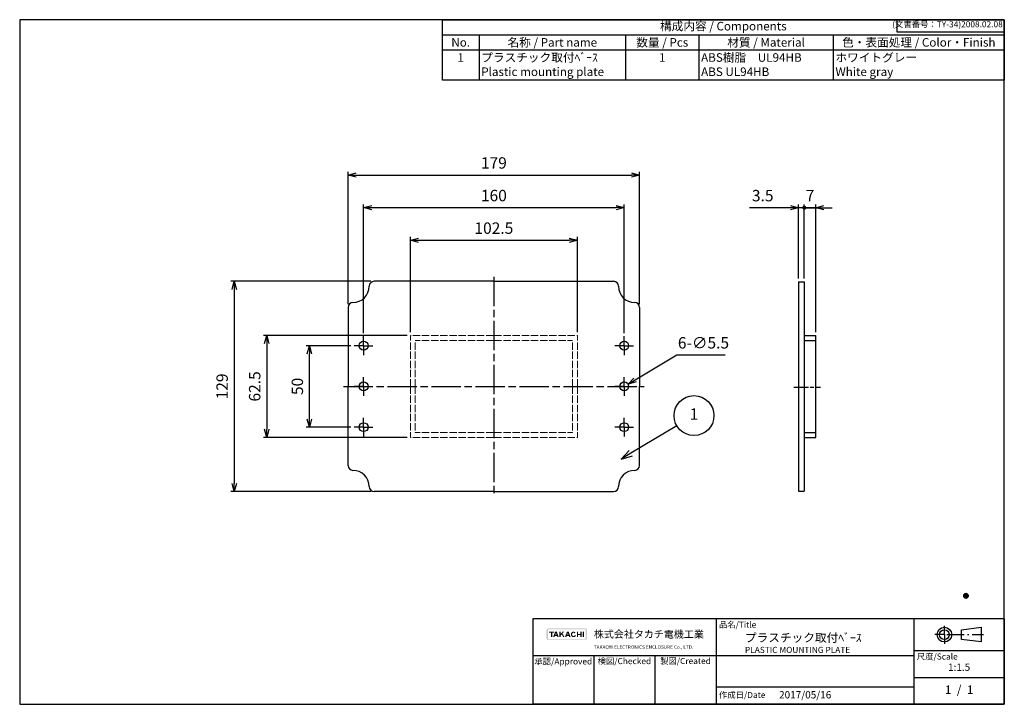
# Model space of a CAD drawing. Units: millimetres. Extents: x 42 to 647, y 42 to 462.
import ezdxf
from ezdxf.enums import TextEntityAlignment as Align

# ---------------------------------------------------------------- set-up
doc = ezdxf.new("R2010")
doc.units = ezdxf.units.MM
doc.header["$LTSCALE"] = 1.5
for name, pattern in [('AM_ISO02W050x2', [3.75, 3, -0.75]), ('AM_ISO08W050', [18, 12, -1.5, 3, -1.5]), ('AM_ISO08W050x2', [9, 6, -0.75, 1.5, -0.75]), ('gen7a', [6.875, 4.75, -0.875, 0.375, -0.875])]:
    doc.linetypes.add(name, pattern=pattern)
doc.layers.add('7A', color=4, linetype='gen7a')
doc.layers.add('RAHM2', color=1, linetype='Continuous')
doc.layers.add('AM_12', color=7, linetype='Continuous', lineweight=50, plot=False)
for name, color, linetype, lineweight in [('AM_5', 3, 'Continuous', 25), ('AM_7', 4, 'AM_ISO08W050', 25), ('AM_8', 1, 'Continuous', 25), ('TK1', 7, 'Continuous', 25), ('TK10', 7, 'AM_ISO02W050x2', 13)]:
    doc.layers.add(name, color=color, linetype=linetype, lineweight=lineweight)
doc.styles.add('ACISOTS', font='isocp.shx', dxfattribs={"height": 1, "bigfont": 'extfont.shx'})
doc.styles.get("Standard").update_dxf_attribs({"font": 'ISOCP.SHX', "bigfont": 'EXTFONT.SHX'})
doc.dimstyles.new('AM_ISO', dxfattribs={"dimtxt": 3.5, "dimasz": 2.5, "dimexe": 1, "dimexo": 1, "dimgap": 1.5, "dimtad": 1, "dimdsep": 46, "dimtxsty": 'STANDARD', "dimblk": 'OPEN30', "dimcen": 0, "dimclrd": 3, "dimclre": 3, "dimclrt": 2, "dimadec": 0, "dimazin": 2, "dimtp": 0.1, "dimtm": 0.1, "dimtfac": 0.71, "dimtmove": 0, "dimatfit": 3, "dimldrblk": 'OPEN30', "dimfxl": 1, "dimlwd": -1, "dimlwe": -1, "dimarcsym": 0})
doc.dimstyles.new('AM_ISO$0', dxfattribs={"dimtxt": 3.5, "dimasz": 2.5, "dimexe": 1, "dimexo": 1, "dimgap": 1.5, "dimtad": 1, "dimdsep": 46, "dimtxsty": 'STANDARD', "dimblk": 'OPEN30', "dimcen": 0, "dimclrd": 3, "dimclre": 3, "dimclrt": 2, "dimadec": 0, "dimazin": 2, "dimtp": 0.1, "dimtm": 0.1, "dimtfac": 0.71, "dimtmove": 0, "dimatfit": 3, "dimldrblk": 'OPEN30', "dimfxl": 1, "dimlwd": -1, "dimlwe": -1, "dimarcsym": 0})
doc.dimstyles.new('AM_ISO$3', dxfattribs={"dimtxt": 3.5, "dimasz": 2.5, "dimexe": 1, "dimexo": 1, "dimgap": 1.5, "dimtad": 1, "dimtoh": 1, "dimdsep": 46, "dimtxsty": 'STANDARD', "dimblk": 'OPEN30', "dimcen": 0, "dimclrd": 3, "dimclre": 3, "dimclrt": 2, "dimadec": 0, "dimazin": 2, "dimtp": 0.1, "dimtm": 0.1, "dimtfac": 0.71, "dimtofl": 0, "dimtmove": 0, "dimatfit": 0, "dimldrblk": 'OPEN30', "dimfxl": 1, "dimlwd": -1, "dimlwe": -1, "dimarcsym": 0})

# ---------------------------------------------------------------- blocks, each defined once
blk = doc.blocks.new('_Open30')
at = {"color": 0, "linetype": 'ByBlock', "lineweight": -2}
for p, q in [((-1, 0.26794919), (0, 0)), ((0, 0), (-1, -0.26794919)), ((0, 0), (-1, 0))]:
    blk.add_line(p, q, dxfattribs=at)
blk = doc.blocks.new('*D23')
at = {"layer": 'AM_5', "color": 3}
for p, q in [((281.9776984406861, 270.5853731122141), (281.9776984406861, 329.0374377248357)), ((286.9776984406861, 327.0374377248357), (379.4776984406861, 327.0374377248357)), ((384.4776984406861, 270.585373112214), (384.4776984406861, 329.0374377248357))]:
    blk.add_line(p, q, dxfattribs=at)
at = {"layer": 'Defpoints', "color": 0}
for p in [(384.4776984406861, 327.0374377248357), (281.9776984406861, 268.5853731122141), (384.4776984406861, 268.585373112214)]:
    blk.add_point(p, dxfattribs=at)
at = {"layer": 'AM_5', "color": 3, "xscale": 5, "yscale": 5, "zscale": 5, "rotation": 180}
blk.add_blockref('_Open30', (281.9776984406861, 327.0374377248357), dxfattribs=at)
at = {"layer": 'AM_5', "color": 3, "xscale": 5, "yscale": 5, "zscale": 5}
blk.add_blockref('_Open30', (384.4776984406861, 327.0374377248357), dxfattribs=at)
at = {"layer": 'AM_5', "color": 2, "insert": (333.2276984406862, 333.5381267012137), "char_height": 7, "attachment_point": 5}
blk.add_mtext('102.5', dxfattribs=at)
blk = doc.blocks.new('*D22')
at = {"layer": 'AM_5', "color": 3}
for p, q in [((253.2276984406862, 270.0853731122141), (253.2276984406862, 349.0374377248357)), ((258.2276984406862, 347.0374377248357), (408.227698440686, 347.0374377248357)), ((413.227698440686, 270.0853731122142), (413.227698440686, 349.0374377248357))]:
    blk.add_line(p, q, dxfattribs=at)
at = {"layer": 'Defpoints', "color": 0}
for p in [(413.227698440686, 347.0374377248357), (253.2276984406862, 268.0853731122141), (413.227698440686, 268.0853731122142)]:
    blk.add_point(p, dxfattribs=at)
at = {"layer": 'AM_5', "color": 3, "xscale": 5, "yscale": 5, "zscale": 5, "rotation": 180}
blk.add_blockref('_Open30', (253.2276984406862, 347.0374377248357), dxfattribs=at)
at = {"layer": 'AM_5', "color": 3, "xscale": 5, "yscale": 5, "zscale": 5}
blk.add_blockref('_Open30', (413.227698440686, 347.0374377248357), dxfattribs=at)
at = {"layer": 'AM_5', "color": 2, "insert": (333.2276984406862, 353.5374377248357), "char_height": 7, "attachment_point": 5}
blk.add_mtext('160', dxfattribs=at)
blk = doc.blocks.new('*D24')
at = {"layer": 'AM_5', "color": 3}
for p, q in [((279.9776984406861, 268.5853731122141), (191.7980376558984, 268.5853731122141)), ((193.7980376558984, 263.5853731122141), (193.7980376558984, 211.0853731122142)), ((279.9776984406861, 206.0853731122141), (191.7980376558984, 206.0853731122142))]:
    blk.add_line(p, q, dxfattribs=at)
at = {"layer": 'Defpoints', "color": 0}
for p in [(281.9776984406861, 268.5853731122141), (193.7980376558984, 206.0853731122141), (281.9776984406861, 206.0853731122141)]:
    blk.add_point(p, dxfattribs=at)
at = {"layer": 'AM_5', "color": 3, "xscale": 5, "yscale": 5, "zscale": 5}
for p, rotation in [((193.7980376558984, 268.5853731122141), 90), ((193.7980376558984, 206.0853731122141), 270)]:
    blk.add_blockref('_Open30', p, dxfattribs=dict(at, rotation=rotation))
at = {"layer": 'AM_5', "color": 2, "insert": (187.2973486795204, 237.3353731122142), "char_height": 7, "attachment_point": 5, "rotation": 90}
blk.add_mtext('62.5', dxfattribs=at)
blk = doc.blocks.new('GENDOT')
blk.add_line((0, 0), (-1, 0))
at = {"const_width": 0.25}
blk.add_lwpolyline([(-0.125, 0, 1), (0.125, 0, 1)], format="xyb", close=True, dxfattribs=at)
blk = doc.blocks.new('*D25')
at = {"layer": 'AM_5', "color": 3}
for p, q in [((515.3315671083388, 346.9766046234706), (490.2416176146776, 346.9766046234706)), ((520.3315671083388, 303.5853731122141), (520.3315671083388, 348.9766046234706)), ((523.8315671083388, 346.9766046234706), (520.3315671083388, 346.9766046234706)), ((523.8315671083388, 303.5853731122141), (523.8315671083388, 348.9766046234706)), ((528.8315671083388, 346.9766046234706), (533.8315671083388, 346.9766046234706))]:
    blk.add_line(p, q, dxfattribs=at)
at = {"layer": 'Defpoints', "color": 0}
for p in [(520.3315671083388, 346.9766046234706), (520.3315671083388, 301.5853731122141), (523.8315671083388, 301.5853731122141)]:
    blk.add_point(p, dxfattribs=at)
at = {"layer": 'AM_5', "color": 3, "xscale": 5, "yscale": 5, "zscale": 5}
blk.add_blockref('_Open30', (520.3315671083388, 346.9766046234706), dxfattribs=at)
at = {"layer": 'AM_5', "color": 3, "xscale": 5, "yscale": 5, "zscale": 5, "rotation": 180}
blk.add_blockref('GENDOT', (523.8315671083388, 346.9766046234706), dxfattribs=at)
at = {"layer": 'AM_5', "color": 2, "insert": (498.2865923615082, 353.4766046234706), "char_height": 7, "attachment_point": 5}
blk.add_mtext('3.5', dxfattribs=at)
blk = doc.blocks.new('*D26')
at = {"layer": 'AM_5', "color": 3}
for p, q in [((518.8315671083388, 346.9766046234706), (513.8315671083388, 346.9766046234706)), ((523.8315671083388, 303.5853731122141), (523.8315671083388, 348.9766046234706)), ((530.831567108339, 346.9766046234706), (523.8315671083388, 346.9766046234706)), ((530.831567108339, 270.5853731122141), (530.831567108339, 348.9766046234706)), ((535.8315671083388, 346.9766046234706), (540.8315671083388, 346.9766046234706))]:
    blk.add_line(p, q, dxfattribs=at)
at = {"layer": 'Defpoints', "color": 0}
for p in [(523.8315671083388, 346.9766046234706), (523.8315671083388, 301.5853731122141), (530.831567108339, 268.5853731122141)]:
    blk.add_point(p, dxfattribs=at)
at = {"layer": 'AM_5', "color": 3, "xscale": 5, "yscale": 5, "zscale": 5}
blk.add_blockref('GENDOT', (523.8315671083388, 346.9766046234706), dxfattribs=at)
at = {"layer": 'AM_5', "color": 3, "xscale": 5, "yscale": 5, "zscale": 5, "rotation": 180}
blk.add_blockref('_Open30', (530.831567108339, 346.9766046234706), dxfattribs=at)
at = {"layer": 'AM_5', "color": 2, "insert": (527.3315671083388, 353.4766046234706), "char_height": 7, "attachment_point": 5}
blk.add_mtext('7', dxfattribs=at)
blk = doc.blocks.new('*D27')
at = {"layer": 'AM_5', "color": 3}
for p, q in [((419.881380832277, 241.3091635737044), (445.6068740217795, 256.6732452110821)), ((445.6068740217795, 256.6732452110821), (475.215721153236, 256.6732452110821))]:
    blk.add_line(p, q, dxfattribs=at)
at = {"layer": 'Defpoints', "color": 0}
for p in [(410.8667143662499, 235.9253184323296), (415.5886825151217, 238.7454277920975)]:
    blk.add_point(p, dxfattribs=at)
at = {"layer": 'AM_5', "color": 3, "xscale": 5, "yscale": 5, "zscale": 5, "rotation": 210.8469903181892}
blk.add_blockref('_Open30', (415.5886825151217, 238.7454277920975), dxfattribs=at)
at = {"layer": 'AM_5', "color": 2, "insert": (461.9112975875077, 263.173245211082), "char_height": 7, "attachment_point": 5}
blk.add_mtext('6-∅5.5', dxfattribs=at)
blk = doc.blocks.new('*D28')
at = {"layer": 'AM_5', "color": 3}
for p, q in [((245.4776984406862, 262.3353731122141), (217.9776974406858, 262.3353731122141)), ((219.9776974406858, 217.3353731122142), (219.9776974406858, 257.3353731122141)), ((245.4776984406862, 212.3353731122141), (217.9776974406858, 212.3353731122141))]:
    blk.add_line(p, q, dxfattribs=at)
at = {"layer": 'Defpoints', "color": 0}
for p in [(219.9776974406858, 262.3353731122141), (247.4776984406862, 262.3353731122141), (247.4776984406862, 212.3353731122141)]:
    blk.add_point(p, dxfattribs=at)
at = {"layer": 'AM_5', "color": 3, "xscale": 5, "yscale": 5, "zscale": 5}
for p, rotation in [((219.9776974406858, 262.3353731122141), 90), ((219.9776974406858, 212.3353731122141), 270)]:
    blk.add_blockref('_Open30', p, dxfattribs=dict(at, rotation=rotation))
at = {"layer": 'AM_5', "color": 2, "insert": (213.4776974406858, 237.3353731122142), "char_height": 7, "attachment_point": 5, "rotation": 90}
blk.add_mtext('50', dxfattribs=at)
blk = doc.blocks.new('*D29')
at = {"layer": 'AM_5', "color": 3}
for p, q in [((257.7276984406861, 301.8353731122141), (171.7980376558984, 301.8353731122141)), ((173.7980376558984, 296.8353731122141), (173.7980376558984, 177.8353731122143)), ((257.7276984406861, 172.8353731122142), (171.7980376558984, 172.8353731122143))]:
    blk.add_line(p, q, dxfattribs=at)
at = {"layer": 'Defpoints', "color": 0}
for p in [(259.7276984406861, 301.8353731122141), (173.7980376558984, 172.8353731122143), (259.7276984406861, 172.8353731122142)]:
    blk.add_point(p, dxfattribs=at)
at = {"layer": 'AM_5', "color": 3, "xscale": 5, "yscale": 5, "zscale": 5}
for p, rotation in [((173.7980376558984, 301.8353731122141), 90), ((173.7980376558984, 172.8353731122143), 270)]:
    blk.add_blockref('_Open30', p, dxfattribs=dict(at, rotation=rotation))
at = {"layer": 'AM_5', "color": 2, "insert": (167.2973486795204, 237.3353731122143), "char_height": 7, "attachment_point": 5, "rotation": 90}
blk.add_mtext('129', dxfattribs=at)
blk = doc.blocks.new('*D30')
at = {"layer": 'AM_5', "color": 3}
for p, q in [((243.7276984406861, 287.8353731122142), (243.7276984406861, 369.0374377248357)), ((422.727698440686, 287.8353731122142), (422.727698440686, 369.0374377248357)), ((248.7276984406861, 367.0374377248357), (417.727698440686, 367.0374377248357))]:
    blk.add_line(p, q, dxfattribs=at)
at = {"layer": 'Defpoints', "color": 0}
for p in [(422.727698440686, 367.0374377248357), (243.7276984406861, 285.8353731122142), (422.727698440686, 285.8353731122142)]:
    blk.add_point(p, dxfattribs=at)
at = {"layer": 'AM_5', "color": 3, "xscale": 5, "yscale": 5, "zscale": 5, "rotation": 180}
blk.add_blockref('_Open30', (243.7276984406861, 367.0374377248357), dxfattribs=at)
at = {"layer": 'AM_5', "color": 3, "xscale": 5, "yscale": 5, "zscale": 5}
blk.add_blockref('_Open30', (422.727698440686, 367.0374377248357), dxfattribs=at)
at = {"layer": 'AM_5', "color": 2, "insert": (333.227698440686, 373.5374377248357), "char_height": 7, "attachment_point": 5}
blk.add_mtext('179', dxfattribs=at)
blk = doc.blocks.new('*S39')
at = {"layer": 'AM_12', "color": 4}
for p, q in [((621.9029273657255, 107.6817507570849), (624.2362606990588, 110.0150840904182)), ((621.9029273657255, 110.0150840904182), (624.2362606990588, 107.6817507570849))]:
    blk.add_line(p, q, dxfattribs=at)
blk.add_circle((623.069594032392, 108.8484174237516), 1.166666666666628, dxfattribs=at)
blk = doc.blocks.new('TK-A3')
for p, q in [((359, 280), (359, 275)), ((359, 275), (403, 275))]:
    blk.add_line(p, q)
blk.add_lwpolyline([(0, 0), (403, 0), (403, 280), (0, 280.0000000000001)], close=True)
at = {"insert": (402.3592953827349, 276.108542987227), "char_height": 2.5, "width": 43.07840397728298, "attachment_point": 9}
blk.add_mtext('(文書番号：TY-34)2008.02.08', dxfattribs=at)
blk = doc.blocks.new('A$C0FAF06CF')
at = {"layer": 'AM_8'}
h = blk.add_hatch(color=1, dxfattribs=at)
edge = h.paths.add_edge_path()
edge.add_line((-8.013599999999968, -2.41150000000041), (8.013600000000068, -2.411500000000414))
edge.add_arc((8.013600000000054, -1.773380000000512), 0.6381199999999012, 270, 360)
edge.add_line((8.651719999999955, -1.773380000000512), (8.651719999999967, 1.773379999999486))
edge.add_arc((8.013600000000025, 1.773379999999429), 0.638119999999958, 5.1039e-12, 90.00000000000126)
edge.add_line((8.013599999999997, 2.41149999999939), (-8.013599999999997, 2.411499999999387))
edge.add_arc((-8.013600000000025, 1.773379999999436), 0.638119999999951, 89.99999999999682, 179.9999999999955)
edge.add_line((-8.651719999999983, 1.773379999999486), (-8.651719999999983, -1.773380000000505))
edge.add_arc((-8.013600000000025, -1.773380000000457), 0.638119999999951, 180.0000000000043, 270.0000000000045)
edge = h.paths.add_edge_path(flags=16)
edge.add_line((-7.47193999999996, 2.092439999999486), (7.471940000000017, 2.092439999999479))
edge.add_arc((7.471940000000046, 1.550779999999479), 0.5416600000000003, 7.958078640513122e-13, 90.00000000000148, ccw=False)
edge.add_line((8.013600000000025, 1.550779999999486), (8.013600000000025, -1.550780000000505))
edge.add_arc((7.471940000000017, -1.550780000000502), 0.5416600000000074, 270, 359.99999999999966, ccw=False)
edge.add_line((7.471940000000017, -2.092440000000506), (-7.47193999999996, -2.092440000000513))
edge.add_arc((-7.47193999999996, -1.550780000000505), 0.5416600000000074, 180, 270, ccw=False)
edge.add_line((-8.013599999999968, -1.550780000000505), (-8.013599999999968, 1.550779999999486))
edge.add_arc((-7.47193999999996, 1.550779999999486), 0.5416600000000003, 90, 180, ccw=False)
for points in [[(-5.453699999999969, 0.5935999999994924), (-5.453699999999969, 1.038799999999492), (-7.531299999999987, 1.038799999999492), (-7.531299999999987, 0.5935999999994924), (-6.759619999999983, 0.5935999999994924), (-6.759619999999983, -1.224300000000516), (-6.225379999999972, -1.224300000000516), (-6.225379999999972, 0.5935999999994924)], [(-3.146079999999983, 1.038799999999492), (-3.146079999999983, -1.224300000000516), (-2.671199999999942, -1.224300000000516), (-2.671199999999942, -0.6184186206901412), (-2.193432261217481, -0.1027759420753025), (-1.520149446800417, -1.224300000000516), (-0.9571799999999939, -1.224300000000516), (-1.851807874889658, 0.2659306476478651), (-1.135707252964408, 1.038799999999492), (-1.788279380580377, 1.038799999999492), (-2.671199999999942, 0.085886028951558), (-2.671199999999942, 1.038799999999492)], [(4.304715008555604, 1.038799999999492), (4.304715008555604, -1.224300000000516), (4.775885008555576, -1.224300000000516), (4.775885008555576, -0.315350000000512), (5.829525008555606, -0.315350000000512), (5.829525008555606, -1.224300000000516), (6.300695008555578, -1.224300000000516), (6.300695008555578, 1.038799999999492), (5.829525008555606, 1.038799999999492), (5.829525008555606, 0.1298499999994878), (4.775885008555576, 0.1298499999994878), (4.775885008555576, 1.038799999999492)], [(7.280135008555589, -1.224300000000516), (7.280135008555589, 1.038799999999492), (6.805255008555604, 1.038799999999492), (6.805255008555604, -1.224300000000516)]]:
    blk.add_hatch(color=1, dxfattribs=at).paths.add_polyline_path(points)
h = blk.add_hatch(color=1, dxfattribs=at)
h.paths.add_polyline_path([(-5.264049114754044, -1.224300000000516), (-5.084217508196672, -0.734580000000511), (-4.161102491803262, -0.734580000000511), (-3.981270885245876, -1.224300000000516), (-3.420619999999971, -1.224300000000516), (-4.251659999999958, 1.038799999999492), (-4.993659999999977, 1.038799999999492), (-5.82469999999995, -1.224300000000516)])
h.paths.add_polyline_path([(-4.332759934426206, -0.2671200000005083), (-4.912560065573728, -0.2671200000005083), (-4.622659999999967, 0.5223399999994971)], flags=16)
h = blk.add_hatch(color=1, dxfattribs=at)
h.paths.add_polyline_path([(-0.1961891147540484, -1.224300000000516), (-0.0163575081966769, -0.734580000000511), (0.9067575081967476, -0.734580000000511), (1.086589114754119, -1.224300000000516), (1.64724000000001, -1.224300000000516), (0.8162000000000375, 1.038799999999492), (0.0742000000000189, 1.038799999999492), (-0.7568399999999543, -1.224300000000516)])
h.paths.add_polyline_path([(0.7351000655737892, -0.2671200000005083), (0.1552999344262673, -0.2671200000005083), (0.4452000000000283, 0.5223399999994971)], flags=16)
h = blk.add_hatch(color=1, dxfattribs=at)
edge = h.paths.add_edge_path()
edge.add_ellipse((2.878960000000006, -0.0927500000005264), major_axis=(0, 0.7271600000000495), ratio=0.8673469387754511, start_angle=308.5505407908052, end_angle=246.5820184016549)
edge.add_line((3.469375036740871, -0.3484654247793539), (3.94113500855559, -0.5527900000005097))
edge.add_arc((2.878960000000006, -0.0927500000005122), 1.157520000000026, 38.550540790803325, 336.58201840165333, ccw=False)
edge.add_line((3.784208621486186, 0.6286219454599618), (3.397792961318373, 0.3206961337928842))
blk = doc.blocks.new('TK-仕様書(和英併記)NEW')
for p, q in [((0, 35), (-193, 35)), ((-193, 35), (-193, 0)), ((-118, 35), (-118, 0)), ((-37, 35), (-37, 0)), ((0, 35), (0, 0)), ((-17.5, 30.5), (-9.5, 31.5)), ((-17.5, 26.5), (-17.5, 30.5)), ((-9.5, 31.5), (-9.5, 25.5)), ((-9.5, 25.5), (-17.5, 26.5)), ((-37, 22), (0, 22)), ((-193, 19.99999999999993), (-37, 19.99999999999993)), ((-168.0000000000001, 19.99999999999993), (-168, 0)), ((-143.0000000000001, 19.99999999999993), (-143, 0)), ((-37, 11), (0, 11)), ((-37.00000000000012, 7), (-118, 7)), ((0, 0), (-193, 0))]:
    blk.add_line(p, q)
for radius in [3, 2]:
    blk.add_circle((-24.5, 28.5), radius)
at = {"layer": '7A'}
for p, q in [((-24.5, 28.5), (-28.5, 28.5)), ((-24.5, 28.5), (-24.5, 32.07478664473149)), ((-24.5, 28.5), (-24.5, 24.78991724228479)), ((-23.5, 28.5), (-8.5, 28.5))]:
    blk.add_line(p, q, dxfattribs=at)
at = {"xscale": 0.9599999999999999, "yscale": 0.9599999999999999, "zscale": 0.9599999999999999}
blk.add_blockref('A$C0FAF06CF', (-179.073778946163, 28.68781725888325), dxfattribs=at)
at = {"attachment_point": 4}
for s, insert, char_height, width in [('{\\fMS Gothic|b0|i0|c128|p49;株式会社タカチ電機工業}', (-167.9945135240808, 28.68781725888325), 3, 42.88159814155517), ('{\\fArial|b0|i0|c128|p34;TAKACHI ELECTRONICS ENCLOSURE Co., LTD.}', (-167.9945135240808, 23.41115279672572), 1.399999999999999, 44.44830780058135)]:
    blk.add_mtext(s, dxfattribs=dict(at, insert=insert, char_height=char_height, width=width))
for tag, height, p in [('品名', 3.5, (-106.1561493930892, 27.24999999999994)), ('TITLE', 2.5, (-106.1561493930892, 22.24999999999994)), ('型番', 3.5, (-106.1391682485609, 11.75))]:
    blk.add_attdef(tag, text='', height=height).set_placement(p, align=Align.MIDDLE_LEFT)
for tag, height, p in [('GEN-TITLE-SCA', 3, (-18.5, 14.79266317345349)), ('承認', 3.5, (-180.7195176573868, 7.729076668239944)), ('検図', 3.5, (-155.5000000000001, 7.72907666823994)), ('製図', 3.5, (-130.5000000000001, 7.72907666823994)), ('総ページ数', 3.5, (-14, 5.5)), ('GEN-TITLE-DAT', 3, (-81.5, 3.5)), ('ページNO.', 3.5, (-23, 5.5))]:
    blk.add_attdef(tag, text='', height=height).set_placement(p, align=Align.MIDDLE)
at = {"layer": 'RAHM2', "char_height": 2.5}
for s, insert, width, attachment_point in [('品名/Title', (-116.8002551371314, 33.80103540727967), 90, 1), ('尺度/Scale', (-35.80025513713144, 20.80103540727967), 20, 1), ('承認/Approved', (-180.5000000000001, 18.8010354072796), 22.21535073038012, 2), ('検図/Checked', (-155.5, 18.92584712714763), 19.85268515870859, 2), ('製図/Created', (-130.5, 18.95800561859732), 19.44564691649168, 2), ('作成日/Date', (-116.8002551371314, 3.5), 17.84866863742184, 4)]:
    blk.add_mtext(s, dxfattribs=dict(at, insert=insert, width=width, attachment_point=attachment_point))
at = {"layer": 'RAHM2', "color": 0, "insert": (-18.5, 5.5), "char_height": 3.5, "width": 4.469919821818734, "attachment_point": 5}
blk.add_mtext('/', dxfattribs=at)
blk = doc.blocks.new('*S40')
at = {"color": 7}
for p, q in [((301.6081463984938, 462.3150618023376), (646.6081463984937, 462.3150618023376)), ((301.6081463984938, 425.2650618023375), (301.6081463984938, 462.3150618023376)), ((646.6081463984937, 462.3150618023376), (646.6081463984937, 425.2650618023375)), ((646.6081463984937, 425.2650618023375), (301.6081463984938, 425.2650618023375))]:
    blk.add_line(p, q, dxfattribs=at)
at = {"color": 1}
for p, q in [((301.6081463984938, 453.0525618023376), (646.6081463984937, 453.0525618023376)), ((324.1081463984938, 453.0525618023376), (324.1081463984938, 443.7900618023376)), ((414.1081463984937, 453.0525618023376), (414.1081463984937, 443.7900618023376)), ((459.1081463984937, 453.0525618023376), (459.1081463984937, 443.7900618023376)), ((541.6081463984937, 453.0525618023376), (541.6081463984937, 443.7900618023376)), ((301.6081463984938, 443.7900618023376), (646.6081463984937, 443.7900618023376)), ((324.1081463984938, 443.7900618023376), (324.1081463984938, 425.2650618023375)), ((414.1081463984937, 443.7900618023376), (414.1081463984937, 425.2650618023375)), ((459.1081463984937, 443.7900618023376), (459.1081463984937, 425.2650618023375)), ((541.6081463984937, 443.7900618023376), (541.6081463984937, 425.2650618023375))]:
    blk.add_line(p, q, dxfattribs=at)
at = {"color": 2, "insert": (474.1081463984937, 457.6838118023375), "char_height": 5.25, "attachment_point": 5, "style": 'ACISOTS'}
blk.add_mtext('構成内容 / Components', dxfattribs=at)
at = {"color": 2, "char_height": 5.25, "style": 'ACISOTS'}
for s, insert, width, attachment_point in [('No.', (312.8581463984938, 451.0275618023375), 19.8, 2), ('名称 / Part name', (369.1081463984938, 451.0275618023375), 87.30000000000003, 2), ('数量 / Pcs', (436.6081463984937, 451.0275618023375), 42.3, 2), ('材質 / Material', (500.3581463984938, 451.0275618023375), 79.80000000000001, 2), ('色・表面処理 / Color・Finish', (594.1081463984938, 451.0275618023375), 102.3, 2), ('1', (312.8581463984938, 441.7650618023375), 19.8, 2), ('プラスチック取付ﾍﾞｰｽ\u3000\u3000\u3000\u3000Plastic mounting plate', (325.4581463984938, 441.7650618023375), 87.30000000000003, 1), ('1', (436.6081463984937, 441.7650618023375), 42.3, 2), ('ABS樹脂\u3000UL94HB\u3000                                 ABS UL94HB', (460.4581463984938, 441.7650618023375), 79.80000000000001, 1), ('ホワイトグレー\u3000                                     White gray', (542.9581463984938, 441.7650618023375), 102.3, 1)]:
    blk.add_mtext(s, dxfattribs=dict(at, insert=insert, width=width, attachment_point=attachment_point))

msp = doc.modelspace()

# ---------------------------------------------------------------- linework, layer by layer
for p, q in [((523.8315671083388, 265.585373112214), (530.831567108339, 265.585373112214)), ((523.8315671083388, 209.085373112214), (530.8315671083388, 209.085373112214))]:
    msp.add_line(p, q)
at = {"layer": 'AM_5', "color": 3}
for p, q in [((445.5695641125169, 213.1716242024858), (417.3468901292888, 196.3587651466604)), ((416.3869529969248, 197.9701503751423), (411.3331185314648, 192.7762309641011)), ((417.3468901292888, 196.3587651466604), (411.3331185314648, 192.7762309641011)), ((411.3331185314648, 192.7762309641011), (418.3068272616528, 194.7473799181785))]:
    msp.add_line(p, q, dxfattribs=at)
msp.add_circle((456.0936644087089, 219.4410590219645), 12.25, dxfattribs=at)
at = {"layer": 'AM_7'}
for p, q in [((333.2276984406862, 304.5853731122142), (333.2276984406862, 170.0853731122141)), ((240.9776984406861, 237.3353731122142), (425.477698440686, 237.3353731122141))]:
    msp.add_line(p, q, dxfattribs=at)
at = {"layer": 'AM_7', "linetype": 'AM_ISO08W050x2'}
for p, q in [((253.2276984406862, 262.3353731122141), (253.2276984406862, 268.0853731122141)), ((413.227698440686, 262.3353731122142), (413.227698440686, 268.0853731122142)), ((253.2276984406862, 262.3353731122141), (247.4776984406862, 262.3353731122141)), ((253.2276984406862, 262.3353731122141), (253.2276984406862, 256.5853731122142)), ((253.2276984406862, 262.3353731122141), (258.9776984406862, 262.3353731122141)), ((413.227698440686, 262.3353731122142), (407.4776984406859, 262.3353731122142)), ((413.227698440686, 262.3353731122142), (413.227698440686, 256.5853731122142)), ((413.227698440686, 262.3353731122142), (418.977698440686, 262.3353731122142)), ((253.2276984406861, 237.3353731122141), (253.2276984406861, 243.0853731122141)), ((413.227698440686, 237.3353731122142), (413.227698440686, 243.0853731122142)), ((253.2276984406861, 237.3353731122141), (247.4776984406861, 237.3353731122142)), ((253.2276984406861, 237.3353731122141), (258.9776984406861, 237.3353731122141)), ((253.2276984406861, 237.3353731122141), (253.2276984406861, 231.5853731122142)), ((413.227698440686, 237.3353731122142), (407.4776984406859, 237.3353731122142)), ((413.227698440686, 237.3353731122142), (413.227698440686, 231.5853731122142)), ((413.227698440686, 237.3353731122142), (418.977698440686, 237.3353731122142)), ((517.3315671083388, 236.7925355521964), (533.8315671083388, 236.7925355521964)), ((253.2276984406862, 212.3353731122141), (253.2276984406862, 218.0853731122141)), ((413.227698440686, 212.3353731122142), (413.227698440686, 218.0853731122142)), ((253.2276984406862, 212.3353731122141), (247.4776984406862, 212.3353731122141)), ((253.2276984406862, 212.3353731122141), (253.2276984406862, 206.5853731122142)), ((253.2276984406862, 212.3353731122141), (258.9776984406862, 212.3353731122141)), ((413.227698440686, 212.3353731122142), (407.4776984406859, 212.3353731122142)), ((413.227698440686, 212.3353731122142), (413.227698440686, 206.5853731122142)), ((413.227698440686, 212.3353731122142), (418.977698440686, 212.3353731122142))]:
    msp.add_line(p, q, dxfattribs=at)
at = {"layer": 'TK1'}
for p, q in [((256.7276984406861, 298.8353731122142), (256.7276984406861, 298.8353731122142)), ((333.2276984406861, 301.8353731122141), (259.7276984406861, 301.8353731122141)), ((333.227698440686, 301.8353731122141), (406.7276984406858, 301.8353731122142)), ((409.7276984406859, 298.8353731122142), (409.7276984406859, 298.8353731122142)), ((520.3315671083388, 301.5853731122141), (520.3315671083388, 173.0853731122141)), ((520.3315671083388, 301.5853731122141), (523.8315671083388, 301.5853731122141)), ((523.8315671083388, 301.5853731122141), (523.8315671083388, 173.0853731122141)), ((243.7276984406861, 285.8353731122142), (243.7276984406861, 237.3353731122142)), ((246.7276984406861, 288.8353731122142), (246.7276984406861, 288.8353731122142)), ((419.727698440686, 288.8353731122142), (419.727698440686, 288.8353731122142)), ((422.727698440686, 285.8353731122142), (422.727698440686, 237.3353731122142)), ((523.8315671083388, 268.5853731122141), (530.831567108339, 268.5853731122141)), ((530.8315671083388, 206.0853731122141), (530.831567108339, 268.5853731122141)), ((243.7276984406861, 188.8353731122142), (243.7276984406861, 237.3353731122142)), ((422.727698440686, 188.8353731122142), (422.727698440686, 237.3353731122142)), ((523.8315671083388, 206.0853731122141), (530.8315671083388, 206.0853731122141)), ((246.7276984406861, 185.8353731122142), (246.7276984406861, 185.8353731122142)), ((419.727698440686, 185.8353731122142), (419.727698440686, 185.8353731122142)), ((256.7276984406861, 175.8353731122142), (256.7276984406861, 175.8353731122142)), ((409.7276984406859, 175.8353731122142), (409.7276984406859, 175.8353731122142)), ((333.2276984406861, 172.8353731122142), (259.7276984406861, 172.8353731122142)), ((333.2276984406861, 172.8353731122142), (406.727698440686, 172.8353731122142)), ((520.3315671083388, 173.0853731122141), (523.8315671083388, 173.0853731122141))]:
    msp.add_line(p, q, dxfattribs=at)
for centre in [(253.2276984406862, 262.3353731122141), (413.227698440686, 262.3353731122142), (253.2276984406861, 237.3353731122141), (413.227698440686, 237.3353731122142), (253.2276984406862, 212.3353731122141), (413.227698440686, 212.3353731122142)]:
    msp.add_circle(centre, 2.75, dxfattribs=at)
for centre, radius, start, end in [((246.7276984406861, 298.8353731122142), 10, 270, 0), ((259.7276984406861, 298.8353731122142), 3, 90, 180), ((406.7276984406858, 298.8353731122142), 3, 0, 90), ((419.727698440686, 298.8353731122142), 10, 180, 270), ((246.7276984406861, 285.8353731122142), 3, 90, 180), ((419.727698440686, 285.8353731122142), 3, 0, 90), ((246.7276984406861, 188.8353731122142), 3, 180, 270), ((419.727698440686, 188.8353731122142), 3, 270, 0), ((246.7276984406861, 175.8353731122142), 10, 0, 90), ((419.727698440686, 175.8353731122142), 10, 90, 180), ((259.7276984406861, 175.8353731122142), 3, 180, 270), ((406.727698440686, 175.8353731122142), 3, 270, 0)]:
    msp.add_arc(centre, radius, start, end, dxfattribs=at)
at = {"layer": 'TK10'}
for p, q in [((332.9776984406862, 268.5853731122141), (281.9776984406861, 268.5853731122141)), ((281.9776984406861, 237.3353731122141), (281.9776984406861, 268.5853731122141)), ((333.4776984406861, 268.5853731122141), (384.4776984406861, 268.585373112214)), ((384.4776984406861, 237.335373112214), (384.4776984406861, 268.585373112214)), ((332.9776984406861, 265.5853731122141), (284.9776984406862, 265.5853731122141)), ((284.9776984406861, 237.3353731122141), (284.9776984406861, 265.5853731122141)), ((333.4776984406861, 265.5853731122141), (381.4776984406861, 265.585373112214)), ((381.4776984406861, 237.335373112214), (381.4776984406861, 265.585373112214)), ((281.9776984406861, 237.3353731122141), (281.9776984406861, 206.0853731122141)), ((284.9776984406861, 237.3353731122141), (284.9776984406861, 209.0853731122142)), ((381.4776984406861, 237.335373112214), (381.477698440686, 209.085373112214)), ((384.4776984406861, 237.335373112214), (384.477698440686, 206.085373112214)), ((332.9776984406862, 206.0853731122141), (281.9776984406861, 206.0853731122141)), ((332.9776984406861, 209.0853731122142), (284.9776984406861, 209.0853731122142)), ((333.477698440686, 209.0853731122142), (381.477698440686, 209.085373112214)), ((333.4776984406859, 206.0853731122141), (384.477698440686, 206.085373112214))]:
    msp.add_line(p, q, dxfattribs=at)

# ---------------------------------------------------------------- block references
at = {"lineweight": 0, "xscale": 1.5, "yscale": 1.5, "zscale": 1.5}
msp.add_blockref('TK-A3', (42.10814639849377, 42.31506180233759), dxfattribs=at)
msp.add_blockref('*S40', (0, 0))
msp.add_blockref('TK-仕様書(和英併記)NEW', (646.6081463984937, 42.31506180233759), dxfattribs=at).add_auto_attribs({'品名': 'プラスチック取付ﾍﾞｰｽ', 'TITLE': 'PLASTIC MOUNTING PLATE', 'GEN-TITLE-DAT': '2017/05/16', 'GEN-TITLE-SCA': '1:1.5', 'ページNO.': '1', '総ページ数': '1'})
at = {"layer": 'AM_12'}
msp.add_blockref('*S39', (0, 0), dxfattribs=at)

# ---------------------------------------------------------------- texts
at = {"layer": 'AM_5', "color": 7, "insert": (456.0936644087089, 219.4410590219645), "char_height": 7, "attachment_point": 5, "style": 'ACISOTS'}
msp.add_mtext('1', dxfattribs=at)

# ---------------------------------------------------------------- dimensions: what is measured, and where the dimension line sits
at = {"layer": 'AM_5'}
for base, p1, p2, dimstyle, override, picture, middle in [((422.727698440686, 367.0374377248357), (243.7276984406861, 285.8353731122142), (422.727698440686, 285.8353731122142), 'AM_ISO$0', {"dimscale": 2}, '*D30', (333.227698440686, 373.5374377248357)), ((413.227698440686, 347.0374377248357), (253.2276984406862, 268.0853731122141), (413.227698440686, 268.0853731122142), 'AM_ISO', {"dimscale": 2}, '*D22', (333.2276984406862, 353.5374377248357)), ((523.8315671083388, 346.9766046234706), (530.831567108339, 268.5853731122141), (523.8315671083388, 301.5853731122141), 'AM_ISO', {"dimscale": 2, "dimblk1": 'Open30', "dimblk2": 'GENDOT', "dimsah": 1, "dimtix": 1}, '*D26', (527.3315671083388, 353.4766046234706)), ((384.4776984406861, 327.0374377248357), (281.9776984406861, 268.5853731122141), (384.4776984406861, 268.585373112214), 'AM_ISO', {"dimscale": 2}, '*D23', (333.2276984406862, 333.5381267012137))]:
    dim = msp.add_linear_dim(base=base, p1=p1, p2=p2, dimstyle=dimstyle, override=override, dxfattribs=at)
    dim.commit()
    dim.dimension.update_dxf_attribs({"geometry": picture, "text_midpoint": middle})
dim = msp.add_linear_dim(base=(520.3315671083388, 346.9766046234706), p1=(523.8315671083388, 301.5853731122141), p2=(520.3315671083388, 301.5853731122141), dimstyle='AM_ISO', override={"dimscale": 2, "dimblk1": 'GENDOT', "dimblk2": 'Open30', "dimsah": 1, "dimtix": 1}, dxfattribs=at)
dim.commit()
dim.dimension.update_dxf_attribs({"geometry": '*D25', "text_midpoint": (498.2865923615082, 346.9766046234706), "dimtype": 160})
for base, p1, p2, dimstyle, picture, middle in [((173.7980376558984, 172.8353731122143), (259.7276984406861, 301.8353731122141), (259.7276984406861, 172.8353731122142), 'AM_ISO$0', '*D29', (167.2973486795204, 237.3353731122143)), ((193.7980376558984, 206.0853731122141), (281.9776984406861, 268.5853731122141), (281.9776984406861, 206.0853731122141), 'AM_ISO', '*D24', (187.2973486795204, 237.3353731122142)), ((219.9776974406858, 262.3353731122141), (247.4776984406862, 212.3353731122141), (247.4776984406862, 262.3353731122141), 'AM_ISO$0', '*D28', (213.4776974406858, 237.3353731122142))]:
    dim = msp.add_linear_dim(base=base, p1=p1, p2=p2, angle=90, dimstyle=dimstyle, override={"dimscale": 2}, dxfattribs=at)
    dim.commit()
    dim.dimension.update_dxf_attribs({"geometry": picture, "text_midpoint": middle})
dim = msp.add_diameter_dim_2p(p1=(410.8667143662499, 235.9253184323296), p2=(415.5886825151217, 238.7454277920975), text='6-<>', dimstyle='AM_ISO$3', override={"dimscale": 2}, dxfattribs=at)
dim.commit()
dim.dimension.update_dxf_attribs({"geometry": '*D27', "text_midpoint": (461.9112975875077, 256.673245211082), "dimtype": 163})

doc.saveas('drawing.dxf')
